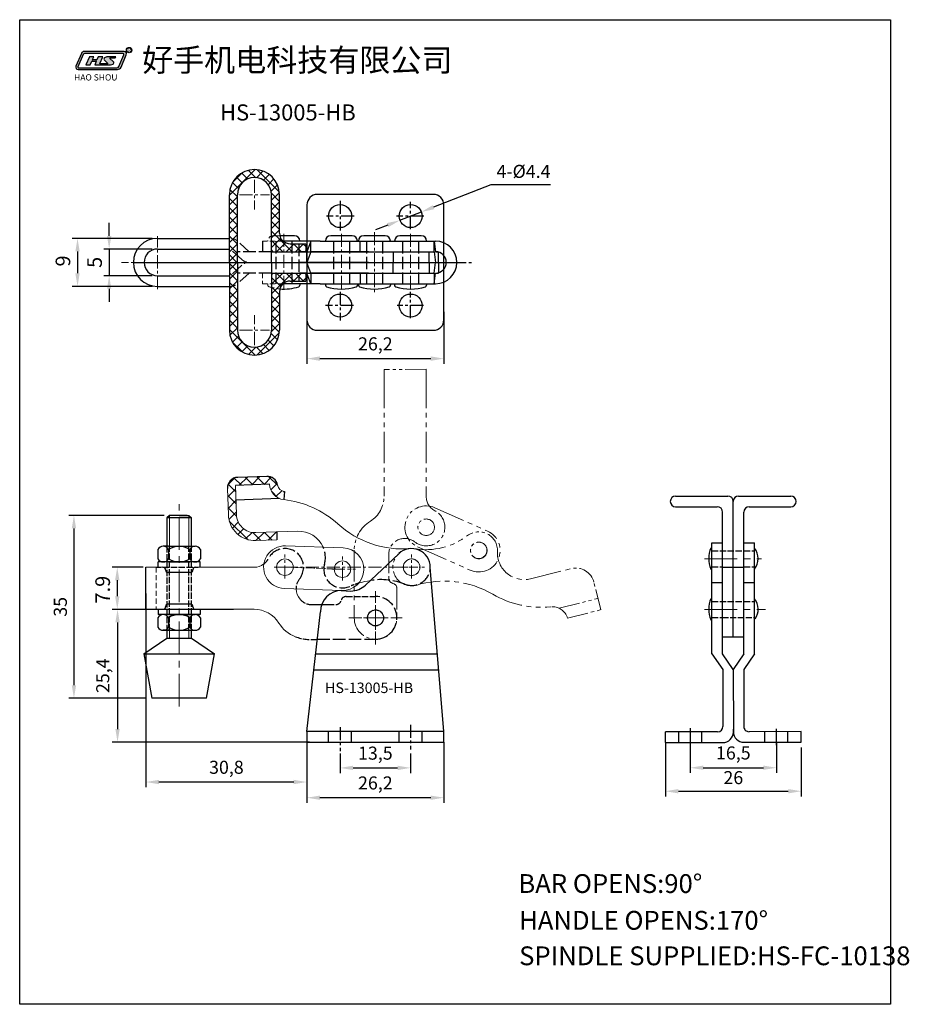
# Model space of a CAD drawing. Units: millimetres. Extents: x 1093 to 1263, y 461 to 649.
import ezdxf

# ---------------------------------------------------------------- set-up
doc = ezdxf.new("R2010")
doc.units = ezdxf.units.MM
for name, pattern in [('ACAD_ISO02W100', [15, 12, -3]), ('CENTER', [2, 1.25, -0.25, 0.25, -0.25]), ('CENTERX2', [4, 2.5, -0.5, 0.5, -0.5]), ('DASHEDX2', [1.5, 1, -0.5]), ('HIDDEN2', [4.7625, 3.175, -1.5875]), ('PHANTOM', [17.5, 10, -1.5, 1.5, -1.5, 1.5, -1.5])]:
    doc.linetypes.add(name, pattern=pattern)
for name, color, linetype, lineweight in [('2L', 2, 'Continuous', 13), ('3L', 6, 'CENTER', 13), ('4L', 5, 'ACAD_ISO02W100', 13), ('5L', 1, 'Continuous', 13), ('7L', 3, 'Continuous', 30), ('8L', 2, 'PHANTOM', 13), ('cu1', 7, 'Continuous', 0), ('图层3', 6, 'CENTER', 13)]:
    doc.layers.add(name, color=color, linetype=linetype, lineweight=lineweight)
doc.layers.add('图层4', color=5, linetype='ACAD_ISO02W100')
doc.layers.add('图层6', color=40, linetype='PHANTOM')
doc.styles.add('ROMANS', font='ROMANS', dxfattribs={"width": 0.7})
doc.styles.get("Standard").update_dxf_attribs({"font": 'arial.ttf'})
doc.styles.add('样式 1', font='仿宋_GB2312_0.ttf')
doc.dimstyles.new('ISO-25', dxfattribs={"dimtxt": 2.5, "dimasz": 2.5, "dimexe": 1, "dimexo": 1, "dimgap": 1, "dimtad": 1, "dimtoh": 1, "dimtxsty": 'Standard', "dimcen": 2.5, "dimclrd": 1, "dimclre": 1, "dimclrt": 3, "dimadec": 0, "dimazin": 0, "dimtfac": 1, "dimtmove": 0, "dimatfit": 3, "dimfxl": 0, "dimarcsym": 0})

# ---------------------------------------------------------------- blocks, each defined once
blk = doc.blocks.new('*D0')
at = {"color": 1, "lineweight": -2}
for p, q in [((1116.54, 544.65), (1110.58, 544.65)), ((1111.58, 542.15), (1111.58, 539.09)), ((1117.62, 536.59), (1110.58, 536.59))]:
    blk.add_line(p, q, dxfattribs=at)
at = {"color": 1}
for points in [[(1111.16, 542.15), (1112, 542.15), (1111.58, 544.65)], [(1111.16, 539.09), (1112, 539.09), (1111.58, 536.59)]]:
    blk.add_solid(points, dxfattribs=at)
at = {"layer": 'Defpoints', "color": 0}
for p in [(1117.54, 544.65), (1111.58, 536.59), (1118.62, 536.59)]:
    blk.add_point(p, dxfattribs=at)
at = {"color": 3, "insert": (1109.15, 540.36), "char_height": 2.8, "attachment_point": 5, "rotation": 90}
blk.add_mtext('7.9', dxfattribs=at)
blk = doc.blocks.new('*D1')
at = {"color": 1, "lineweight": -2}
for p, q in [((1110.03, 608.02), (1110.03, 610.52)), ((1118.26, 605.52), (1109.03, 605.52)), ((1110.03, 605.52), (1110.03, 600.42)), ((1118.26, 600.42), (1109.03, 600.42)), ((1110.03, 597.92), (1110.03, 595.42))]:
    blk.add_line(p, q, dxfattribs=at)
at = {"color": 1}
for points in [[(1109.61, 608.02), (1110.44, 608.02), (1110.03, 605.52)], [(1109.61, 597.92), (1110.44, 597.92), (1110.03, 600.42)]]:
    blk.add_solid(points, dxfattribs=at)
at = {"layer": 'Defpoints', "color": 0}
for p in [(1119.26, 605.52), (1110.03, 600.42), (1119.26, 600.42)]:
    blk.add_point(p, dxfattribs=at)
at = {"color": 3, "insert": (1107.6, 602.97), "char_height": 2.8, "attachment_point": 5, "rotation": 90}
blk.add_mtext('5', dxfattribs=at)
blk = doc.blocks.new('*D2')
at = {"color": 1, "lineweight": -2}
for p, q in [((1118.26, 607.56), (1102.98, 607.56)), ((1103.98, 605.06), (1103.98, 600.88)), ((1118.26, 598.38), (1102.98, 598.38))]:
    blk.add_line(p, q, dxfattribs=at)
at = {"color": 1}
for points in [[(1103.56, 605.06), (1104.39, 605.06), (1103.98, 607.56)], [(1103.56, 600.88), (1104.39, 600.88), (1103.98, 598.38)]]:
    blk.add_solid(points, dxfattribs=at)
at = {"layer": 'Defpoints', "color": 0}
for p in [(1119.26, 607.56), (1103.98, 598.38), (1119.26, 598.38)]:
    blk.add_point(p, dxfattribs=at)
at = {"color": 3, "insert": (1101.55, 603.24), "char_height": 2.8, "attachment_point": 5, "rotation": 90}
blk.add_mtext('9', dxfattribs=at)
blk = doc.blocks.new('好手logo1')
h = blk.add_hatch(color=1)
h.paths.add_polyline_path([(13.4, 7.8, 1), (14.8, 7.8, 1)])
h.paths.add_polyline_path([(14.7, 7.8, -1), (13.5, 7.8, -1)], flags=16)
h = blk.add_hatch(color=1)
h.paths.add_polyline_path([(11.12, 2.84, 0.300672), (12.04, 3.45), (13.38, 6.6, 0.537666), (12.83, 7.44), (2.6, 7.44, 0.300672), (1.86, 6.95), (0.47, 3.68, 0.537666), (1.02, 2.84)])
h.paths.add_polyline_path([(1.18, 3.24, -0.537666), (1, 3.52), (2.33, 6.65, -0.300672), (2.7, 6.9), (12.57, 6.9, -0.537666), (12.75, 6.62), (11.47, 3.61, -0.300672), (10.92, 3.24)], flags=16)
h.paths.add_polyline_path([(9.3, 4.03), (5.28, 4.03), (5.65, 4.86, 0.540881), (5.55, 5), (4.63, 5, 0.297959), (4.54, 4.94), (4.14, 4.03), (3, 4.03), (3.91, 6.1), (5.05, 6.1), (4.75, 5.42, 0.540881), (4.84, 5.28), (5.76, 5.28, 0.297959), (5.85, 5.34), (6.19, 6.1), (7.33, 6.1), (6.58, 4.39, 0.540881), (6.67, 4.25), (8.54, 4.25, 0.684537), (8.6, 4.43), (7.78, 5.19, -0.466541), (7.8, 5.8, -0.165228), (8.65, 6.09), (10.72, 6.09), (10.55, 5.82), (9.25, 5.82, 0.684537), (9.18, 5.65), (10.05, 4.85, -0.512887), (9.98, 4.21, -0.127046)], flags=0)
at = {"color": 1}
for p, q in [((3.91, 6.1), (3, 4.03)), ((5.05, 6.1), (3.91, 6.1)), ((4.75, 5.42), (5.05, 6.1)), ((5.76, 5.28), (4.84, 5.28)), ((6.19, 6.1), (5.85, 5.34)), ((7.33, 6.1), (6.19, 6.1)), ((6.58, 4.39), (7.33, 6.1)), ((7.78, 5.19), (8.6, 4.43)), ((10.72, 6.09), (8.65, 6.09)), ((10.05, 4.85), (9.18, 5.65)), ((9.25, 5.82), (10.55, 5.82)), ((10.55, 5.82), (10.72, 6.09)), ((3, 4.03), (4.14, 4.03)), ((4.14, 4.03), (4.54, 4.94)), ((4.63, 5), (5.55, 5)), ((5.65, 4.86), (5.28, 4.03)), ((5.28, 4.03), (9.3, 4.03)), ((8.54, 4.25), (6.67, 4.25))]:
    blk.add_line(p, q, dxfattribs=at)
for points in [[(1.02, 2.84), (11.12, 2.84, 0.300672), (12.04, 3.45), (13.38, 6.6, 0.537666), (12.83, 7.44), (2.6, 7.44, 0.300672), (1.86, 6.95), (0.47, 3.68, 0.537666)], [(10.92, 3.24, 0.300672), (11.47, 3.61), (12.75, 6.62, 0.537666), (12.57, 6.9), (2.7, 6.9, 0.300672), (2.33, 6.65), (1, 3.52, 0.537666), (1.18, 3.24)]]:
    blk.add_lwpolyline(points, format="xyb", close=True, dxfattribs=at)
for radius in [0.7, 0.6]:
    blk.add_circle((14.1, 7.8), radius, dxfattribs=at)
for centre, radius, start, end in [((4.84, 5.38), 0.1, 156.3676, 270), ((5.76, 5.38), 0.1, 270, 336.3676), ((8.05, 5.48), 0.4, 127.5285, 227.5724), ((8.65, 4.69), 1.4, 90, 127.5285), ((9.25, 5.72), 0.1, 90, 227.5724), ((4.63, 4.9), 0.1, 90, 156.3676), ((5.55, 4.9), 0.1, 336.3676, 90), ((6.67, 4.35), 0.1, 156.3676, 270), ((8.54, 4.35), 0.1, 270, 47.5724), ((9.3, 5.43), 1.4, 270, 298.9615), ((9.78, 4.56), 0.4, 298.9615, 47.5724)]:
    blk.add_arc(centre, radius, start, end, dxfattribs=at)
at = {"color": 1, "attachment_point": 1}
for s, insert, char_height in [('{\\fSimSun|b0|i0|c134|p2;R}', (13.84, 8.23), 0.8008), ('{\\f@MS UI Gothic|b1|i1|c128|p34;HAO\\f@MS UI Gothic|b1|i1|c134|p34; \\f@MS UI Gothic|b1|i1|c128|p34;SHOU}', (0, 1.61), 1.6)]:
    blk.add_mtext(s, dxfattribs=dict(at, insert=insert, char_height=char_height))
blk = doc.blocks.new('*D4')
at = {"color": 1, "lineweight": -2}
for p, q in [((1147.86, 593.48), (1147.86, 583.56)), ((1174.06, 593.48), (1174.06, 583.56)), ((1150.36, 584.56), (1171.56, 584.56))]:
    blk.add_line(p, q, dxfattribs=at)
at = {"color": 1}
for points in [[(1150.36, 584.98), (1150.36, 584.14), (1147.86, 584.56)], [(1171.56, 584.98), (1171.56, 584.14), (1174.06, 584.56)]]:
    blk.add_solid(points, dxfattribs=at)
at = {"layer": 'Defpoints', "color": 0}
for p in [(1147.86, 594.48), (1174.06, 594.48), (1174.06, 584.56)]:
    blk.add_point(p, dxfattribs=at)
at = {"color": 3, "insert": (1160.96, 587.06), "char_height": 2.5, "attachment_point": 5}
blk.add_mtext('26,2', dxfattribs=at)
blk = doc.blocks.new('*D5')
at = {"color": 1, "lineweight": -2}
for p, q in [((1154.21, 508.98), (1154.21, 505.25)), ((1167.71, 508.98), (1167.71, 505.25)), ((1156.71, 506.25), (1165.21, 506.25))]:
    blk.add_line(p, q, dxfattribs=at)
at = {"color": 1}
for points in [[(1156.71, 506.67), (1156.71, 505.83), (1154.21, 506.25)], [(1165.21, 506.67), (1165.21, 505.83), (1167.71, 506.25)]]:
    blk.add_solid(points, dxfattribs=at)
at = {"layer": 'Defpoints', "color": 0}
for p in [(1154.21, 509.98), (1167.71, 509.98), (1167.71, 506.25)]:
    blk.add_point(p, dxfattribs=at)
at = {"color": 3, "insert": (1160.96, 508.75), "char_height": 2.5, "attachment_point": 5}
blk.add_mtext('13,5', dxfattribs=at)
blk = doc.blocks.new('*D6')
at = {"color": 1, "lineweight": -2}
for p, q in [((1221.2, 511.21), (1221.2, 505.28)), ((1237.7, 511.17), (1237.7, 505.28)), ((1223.7, 506.28), (1235.2, 506.28))]:
    blk.add_line(p, q, dxfattribs=at)
at = {"color": 1}
for points in [[(1223.7, 506.7), (1223.7, 505.87), (1221.2, 506.28)], [(1235.2, 506.7), (1235.2, 505.87), (1237.7, 506.28)]]:
    blk.add_solid(points, dxfattribs=at)
at = {"layer": 'Defpoints', "color": 0}
for p in [(1221.2, 512.21), (1237.7, 512.17), (1237.7, 506.28)]:
    blk.add_point(p, dxfattribs=at)
at = {"color": 3, "insert": (1229.45, 508.79), "char_height": 2.5, "attachment_point": 5}
blk.add_mtext('16,5', dxfattribs=at)
blk = doc.blocks.new('*D7')
at = {"color": 1, "lineweight": -2}
for p, q in [((1216.45, 511.12), (1216.45, 500.79)), ((1242.45, 510.18), (1242.45, 500.79)), ((1218.95, 501.79), (1239.95, 501.79))]:
    blk.add_line(p, q, dxfattribs=at)
at = {"color": 1}
for points in [[(1218.95, 502.21), (1218.95, 501.37), (1216.45, 501.79)], [(1239.95, 502.21), (1239.95, 501.37), (1242.45, 501.79)]]:
    blk.add_solid(points, dxfattribs=at)
at = {"layer": 'Defpoints', "color": 0}
for p in [(1216.45, 512.12), (1242.45, 511.18), (1242.45, 501.79)]:
    blk.add_point(p, dxfattribs=at)
at = {"color": 3, "insert": (1229.45, 504.07), "char_height": 2.5, "attachment_point": 5}
blk.add_mtext('26', dxfattribs=at)
blk = doc.blocks.new('*D8')
at = {"color": 1, "lineweight": -2}
for p, q in [((1147.86, 511.19), (1147.86, 499.55)), ((1174.06, 511.19), (1174.06, 499.55)), ((1171.56, 500.55), (1150.36, 500.55))]:
    blk.add_line(p, q, dxfattribs=at)
at = {"color": 1}
for points in [[(1150.36, 500.96), (1150.36, 500.13), (1147.86, 500.55)], [(1171.56, 500.96), (1171.56, 500.13), (1174.06, 500.55)]]:
    blk.add_solid(points, dxfattribs=at)
at = {"layer": 'Defpoints', "color": 0}
for p in [(1147.86, 512.19), (1174.06, 512.19), (1147.86, 500.55)]:
    blk.add_point(p, dxfattribs=at)
at = {"color": 3, "insert": (1160.96, 503.05), "char_height": 2.5, "attachment_point": 5}
blk.add_mtext('26,2', dxfattribs=at)
blk = doc.blocks.new('*D9')
at = {"color": 1, "lineweight": -2}
for p, q in [((1133.84, 536.59), (1110.63, 536.59)), ((1111.63, 534.09), (1111.63, 513.69)), ((1148.37, 511.19), (1110.63, 511.19))]:
    blk.add_line(p, q, dxfattribs=at)
at = {"color": 1}
for points in [[(1111.22, 534.09), (1112.05, 534.09), (1111.63, 536.59)], [(1111.22, 513.69), (1112.05, 513.69), (1111.63, 511.19)]]:
    blk.add_solid(points, dxfattribs=at)
at = {"layer": 'Defpoints', "color": 0}
for p in [(1134.84, 536.59), (1111.63, 511.19), (1149.37, 511.19)]:
    blk.add_point(p, dxfattribs=at)
at = {"color": 3, "insert": (1109.13, 523.89), "char_height": 2.5, "attachment_point": 5, "rotation": 90}
blk.add_mtext('25,4', dxfattribs=at)
blk = doc.blocks.new('*D10')
at = {"color": 1, "lineweight": -2}
for p, q in [((1117.06, 539.62), (1117.06, 502.55)), ((1147.86, 511.19), (1147.86, 502.55)), ((1145.36, 503.55), (1119.56, 503.55))]:
    blk.add_line(p, q, dxfattribs=at)
at = {"color": 1}
for points in [[(1119.56, 503.97), (1119.56, 503.13), (1117.06, 503.55)], [(1145.36, 503.97), (1145.36, 503.13), (1147.86, 503.55)]]:
    blk.add_solid(points, dxfattribs=at)
at = {"layer": 'Defpoints', "color": 0}
for p in [(1117.06, 540.62), (1147.86, 512.19), (1117.06, 503.55)]:
    blk.add_point(p, dxfattribs=at)
at = {"color": 3, "insert": (1132.46, 506.05), "char_height": 2.5, "attachment_point": 5}
blk.add_mtext('30,8', dxfattribs=at)
blk = doc.blocks.new('*D11')
at = {"color": 1, "lineweight": -2}
for p, q in [((1183.08, 617.81), (1172.09, 613.53)), ((1194.48, 617.81), (1183.08, 617.81)), ((1165.66, 611.02), (1169.76, 612.62)), ((1163.33, 610.11), (1161, 609.21))]:
    blk.add_line(p, q, dxfattribs=at)
at = {"color": 1}
for points in [[(1171.94, 613.92), (1172.24, 613.14), (1169.76, 612.62)], [(1163.18, 610.5), (1163.48, 609.73), (1165.66, 611.02)]]:
    blk.add_solid(points, dxfattribs=at)
at = {"layer": 'Defpoints', "color": 0}
for p in [(1169.76, 612.62), (1165.66, 611.02)]:
    blk.add_point(p, dxfattribs=at)
at = {"color": 3, "insert": (1189.31, 620.06), "char_height": 2.5, "attachment_point": 5, "style": '样式 1'}
blk.add_mtext('4-%%C4.4', dxfattribs=at)
blk = doc.blocks.new('*D12')
at = {"color": 1, "lineweight": -2}
for p, q in [((1120.58, 554.57), (1102.29, 554.57)), ((1103.29, 552.07), (1103.29, 522.07)), ((1117.18, 519.57), (1102.29, 519.57))]:
    blk.add_line(p, q, dxfattribs=at)
at = {"color": 1}
for points in [[(1102.87, 552.07), (1103.71, 552.07), (1103.29, 554.57)], [(1102.87, 522.07), (1103.71, 522.07), (1103.29, 519.57)]]:
    blk.add_solid(points, dxfattribs=at)
at = {"layer": 'Defpoints', "color": 0}
for p in [(1121.58, 554.57), (1103.29, 519.57), (1118.18, 519.57)]:
    blk.add_point(p, dxfattribs=at)
at = {"color": 3, "insert": (1101.01, 537.07), "char_height": 2.5, "attachment_point": 5, "rotation": 90}
blk.add_mtext('35', dxfattribs=at)

msp = doc.modelspace()

# ---------------------------------------------------------------- hatches: boundary and pattern name
at = {"layer": '5L'}
h = msp.add_hatch(dxfattribs=at)
h.set_pattern_fill('ANSI37', color=256, scale=10.2, style=0)
h.set_pattern_definition([(45, (2028.8829, 1199.7248), (-0.9015611, 0.9015611), []), (135, (2028.8829, 1199.7248), (-0.9015611, -0.9015611), [])])
h.paths.add_polyline_path([(1146.291, 606.541), (1144.659, 606.541, -0.1826758), (1143.309, 607.051), (1143.266, 607.051), (1141.089, 607.051), (1141.089, 605.011), (1146.291, 605.011)])
h.paths.add_polyline_path([(1147.662, 606.541), (1146.291, 606.541), (1146.291, 605.011), (1147.662, 605.011)])
h.paths.add_polyline_path([(1142.619, 615.925, 1), (1133.031, 615.925), (1133.031, 602.971), (1134.561, 602.971), (1134.561, 615.925, -1), (1141.089, 615.925), (1141.089, 607.051), (1143.266, 607.051), (1143.309, 607.051, -0.2152504), (1142.619, 608.581)])
h = msp.add_hatch(dxfattribs=at)
h.set_pattern_fill('ANSI37', color=256, scale=10.2, style=0)
h.set_pattern_definition([(315, (2028.8829, 6.2168), (-0.9015611, -0.9015611), []), (225, (2028.8829, 6.2168), (-0.9015611, 0.9015611), [])])
h.paths.add_polyline_path([(1146.291, 599.401), (1144.659, 599.401, 0.1826758), (1143.309, 598.891), (1143.266, 598.891), (1141.089, 598.891), (1141.089, 600.931), (1146.291, 600.931)])
h.paths.add_polyline_path([(1147.662, 599.401), (1146.291, 599.401), (1146.291, 600.931), (1147.662, 600.931)])
h.paths.add_polyline_path([(1142.619, 590.017, -1), (1133.031, 590.017), (1133.031, 602.971), (1134.561, 602.971), (1134.561, 590.017, 1), (1141.089, 590.017), (1141.089, 598.891), (1143.266, 598.891), (1143.309, 598.891, 0.2152504), (1142.619, 597.361)])
h = msp.add_hatch(dxfattribs=at)
h.set_pattern_fill('ANSI37', color=256, scale=0.51, style=0)
h.set_pattern_definition([(45, (377.1547, 402.5229), (-1.1449827, 1.1449827), []), (135, (377.1547, 402.5229), (-1.1449827, -1.1449827), [])])
h.paths.add_polyline_path([(1140.175, 562.036), (1134.634, 561.843, 0.4142136), (1132.666, 559.733), (1132.843, 554.651, 0.4142136), (1138.118, 549.732), (1142.133, 549.873), (1142.079, 551.402), (1138.065, 551.262, -0.4142136), (1134.373, 554.705), (1134.177, 560.296), (1140.701, 560.524, 0.3728247), (1143.428, 557.588), (1143.594, 559.109, -0.3325277), (1142.254, 560.359, 0.3728247)])

# ---------------------------------------------------------------- linework, layer by layer
for p, q in [((1092.911, 649.405), (1259.538, 649.405)), ((1092.911, 461.02), (1092.911, 649.405)), ((1259.538, 649.405), (1259.538, 461.02)), ((1133.031, 602.971), (1133.031, 615.925)), ((1134.561, 602.971), (1134.561, 615.925)), ((1141.089, 602.971), (1141.089, 615.925)), ((1142.619, 608.581), (1142.619, 615.925)), ((1172.061, 615.971), (1149.861, 615.971)), ((1147.861, 613.971), (1147.861, 591.971)), ((1174.061, 591.971), (1174.061, 613.971)), ((1119.261, 607.561), (1133.031, 607.561)), ((1140.395, 607.051), (1140.395, 607.051)), ((1143.455, 608.071), (1142.681, 608.071)), ((1148.646, 607.051), (1143.266, 607.051)), ((1145.495, 608.071), (1143.455, 608.071)), ((1146.515, 607.051), (1146.515, 607.051)), ((1146.714, 607.051), (1146.714, 607.051)), ((1150.413, 607.051), (1148.646, 607.051)), ((1150.413, 607.051), (1171.267, 607.051)), ((1151.396, 607.051), (1151.396, 607.051)), ((1156.496, 608.071), (1152.416, 608.071)), ((1157.516, 607.051), (1157.516, 607.051)), ((1157.715, 607.051), (1157.715, 607.051)), ((1158.03, 605.011), (1158.03, 607.051)), ((1162.815, 608.071), (1158.735, 608.071)), ((1163.835, 607.051), (1163.835, 607.051)), ((1164.651, 607.051), (1164.651, 607.051)), ((1169.751, 608.071), (1165.671, 608.071)), ((1170.771, 607.051), (1170.771, 607.051)), ((1171.267, 607.051), (1172.484, 607.051)), ((1172.211, 605.011), (1172.211, 607.051)), ((1172.211, 607.051), (1172.479, 605.011)), ((1119.261, 605.521), (1133.031, 605.521)), ((1141.089, 605.011), (1171.281, 605.011)), ((1144.659, 606.541), (1147.662, 606.541)), ((1147.861, 605.011), (1146.291, 605.011)), ((1147.662, 606.541), (1147.662, 605.011)), ((1147.662, 605.011), (1164.345, 605.011)), ((1150.413, 605.011), (1148.646, 605.011)), ((1159.653, 605.011), (1150.413, 605.011)), ((1159.653, 605.011), (1171.267, 605.011)), ((1164.345, 605.011), (1164.345, 602.971)), ((1171.267, 605.011), (1172.211, 605.011)), ((1171.281, 602.971), (1171.281, 605.011)), ((1172.211, 605.011), (1172.479, 602.971)), ((1172.479, 605.011), (1173.015, 605.011)), ((1173.015, 602.971), (1173.015, 605.011)), ((1114.671, 602.971), (1176.564, 602.971)), ((1133.031, 602.971), (1133.031, 590.017)), ((1134.561, 602.971), (1134.561, 590.017)), ((1134.561, 602.971), (1171.281, 602.971)), ((1134.561, 602.971), (1171.281, 602.971)), ((1136.805, 602.971), (1164.345, 602.971)), ((1141.089, 602.971), (1141.089, 590.017)), ((1159.653, 602.971), (1146.291, 602.971)), ((1159.653, 602.971), (1146.291, 602.971)), ((1159.653, 602.971), (1173.015, 602.971)), ((1159.653, 602.971), (1173.015, 602.971)), ((1164.345, 600.931), (1164.345, 602.971)), ((1171.281, 602.971), (1171.281, 600.931)), ((1172.211, 600.931), (1172.479, 602.971)), ((1173.015, 602.971), (1173.015, 600.931)), ((1119.261, 600.421), (1133.031, 600.421)), ((1141.089, 600.931), (1171.281, 600.931)), ((1144.659, 599.401), (1147.662, 599.401)), ((1147.861, 600.931), (1146.291, 600.931)), ((1147.662, 600.931), (1164.345, 600.931)), ((1147.662, 600.931), (1147.662, 599.401)), ((1150.413, 600.931), (1148.646, 600.931)), ((1159.653, 600.931), (1150.413, 600.931)), ((1158.03, 600.931), (1158.03, 598.891)), ((1159.653, 600.931), (1171.267, 600.931)), ((1171.267, 600.931), (1172.211, 600.931)), ((1172.211, 598.891), (1172.479, 600.931)), ((1172.211, 600.931), (1172.211, 598.891)), ((1172.479, 600.931), (1173.015, 600.931)), ((1119.261, 598.381), (1133.031, 598.381)), ((1142.619, 597.361), (1142.619, 590.017)), ((1148.646, 598.891), (1143.294, 598.891)), ((1146.515, 598.891), (1146.515, 598.602)), ((1150.413, 598.891), (1148.646, 598.891)), ((1150.413, 598.891), (1171.267, 598.891)), ((1151.396, 598.891), (1151.396, 598.602)), ((1157.516, 598.891), (1157.516, 598.602)), ((1157.715, 598.891), (1157.715, 598.602)), ((1163.835, 598.891), (1163.835, 598.602)), ((1164.651, 598.891), (1164.651, 598.602)), ((1170.771, 598.891), (1170.771, 598.602)), ((1171.267, 598.891), (1172.484, 598.891)), ((1149.861, 589.971), (1172.061, 589.971)), ((1143.594, 559.109), (1143.428, 557.588)), ((1121.582, 554.567), (1121.082, 554.067)), ((1121.082, 554.067), (1121.082, 548.649)), ((1125.782, 554.067), (1121.082, 554.067)), ((1124.932, 554.567), (1121.582, 554.567)), ((1123.432, 554.567), (1125.282, 554.567)), ((1125.282, 554.567), (1125.782, 554.067)), ((1125.782, 548.649), (1125.782, 554.067)), ((1227.397, 528.047), (1227.397, 555.196)), ((1231.477, 528.047), (1231.477, 555.196)), ((1142.079, 551.402), (1142.133, 549.873)), ((1121.397, 548.649), (1120.383, 548.649)), ((1121.397, 548.649), (1125.452, 548.649)), ((1125.452, 548.649), (1126.466, 548.649)), ((1225.357, 549.306), (1227.397, 549.306)), ((1225.361, 528.047), (1225.357, 549.306)), ((1231.477, 549.306), (1233.517, 549.306)), ((1233.52, 528.047), (1233.517, 549.306)), ((1119.37, 548.049), (1119.37, 546.249)), ((1121.397, 548.049), (1121.397, 546.249)), ((1125.452, 548.049), (1125.452, 546.249)), ((1127.479, 548.049), (1127.479, 546.249)), ((1117.061, 536.591), (1117.061, 544.649)), ((1119.034, 544.649), (1119.93, 544.649)), ((1119.425, 544.649), (1119.425, 545.649)), ((1127.425, 545.649), (1119.425, 545.649)), ((1121.397, 545.649), (1125.452, 545.649)), ((1126.549, 544.649), (1127.034, 544.649)), ((1127.425, 544.649), (1127.425, 545.649)), ((1174.061, 513.191), (1171.464, 544.649)), ((1125.549, 543.649), (1121.321, 543.649)), ((1225.357, 541.695), (1227.397, 541.695)), ((1231.477, 541.695), (1233.517, 541.695)), ((1154.434, 540.186), (1156.272, 540.097)), ((1125.549, 537.591), (1121.321, 537.591)), ((1148.429, 537.509), (1150.693, 537.509)), ((1119.034, 536.591), (1119.93, 536.591)), ((1119.425, 536.591), (1119.425, 535.591)), ((1127.425, 535.591), (1119.425, 535.591)), ((1121.397, 535.591), (1120.383, 535.591)), ((1120.821, 536.775), (1120.821, 536.775)), ((1121.397, 535.591), (1125.452, 535.591)), ((1125.452, 535.591), (1126.466, 535.591)), ((1126.049, 536.775), (1126.049, 536.775)), ((1126.549, 536.591), (1127.034, 536.591)), ((1127.425, 536.591), (1127.425, 535.591)), ((1147.861, 513.191), (1150.445, 536.107)), ((1119.37, 534.991), (1119.37, 533.191)), ((1121.397, 534.991), (1121.397, 533.191)), ((1125.452, 534.991), (1125.452, 533.191)), ((1127.479, 534.991), (1127.479, 533.191)), ((1120.383, 532.591), (1126.466, 532.591)), ((1121.397, 532.591), (1120.383, 532.591)), ((1121.082, 532.591), (1121.082, 531.067)), ((1121.397, 532.591), (1125.452, 532.591)), ((1125.452, 532.591), (1126.466, 532.591)), ((1125.782, 531.067), (1125.782, 532.591)), ((1116.682, 528.067), (1121.082, 531.067)), ((1121.082, 531.067), (1125.782, 531.067)), ((1125.782, 531.067), (1130.182, 528.067)), ((1116.682, 528.067), (1118.182, 519.567)), ((1116.682, 528.067), (1130.182, 528.067)), ((1128.682, 519.567), (1130.182, 528.067)), ((1149.536, 528.047), (1172.834, 528.047)), ((1225.361, 528.047), (1227.454, 525.086)), ((1229.453, 525.088), (1227.397, 528.047)), ((1231.477, 528.047), (1229.453, 525.088)), ((1233.52, 528.047), (1231.454, 525.089)), ((1149.195, 525.022), (1173.082, 525.041)), ((1227.454, 525.086), (1227.454, 514.166)), ((1229.453, 525.088), (1229.459, 513.144)), ((1231.454, 525.089), (1231.454, 514.174)), ((1128.682, 519.567), (1118.182, 519.567)), ((1174.061, 513.191), (1147.861, 513.191)), ((1147.861, 513.191), (1147.861, 511.191)), ((1174.061, 511.191), (1174.061, 513.191)), ((1226.455, 513.166), (1216.453, 513.154)), ((1216.453, 511.096), (1216.453, 513.154)), ((1229.459, 513.099), (1229.459, 513.638)), ((1242.453, 513.187), (1232.455, 513.174)), ((1242.453, 511.18), (1242.453, 513.187)), ((1147.861, 511.191), (1174.061, 511.191)), ((1216.453, 511.096), (1227.459, 511.096)), ((1231.465, 511.145), (1242.453, 511.18)), ((1259.538, 461.02), (1092.911, 461.02))]:
    msp.add_line(p, q)
at = {"color": 2, "linetype": 'CENTERX2'}
for p, q in [((1154.211, 614.731), (1154.211, 609.068)), ((1167.711, 609.323), (1167.711, 614.538)), ((1156.898, 611.821), (1151.614, 611.821)), ((1170.211, 611.821), (1165, 611.821)), ((1154.211, 597.326), (1154.211, 591.869)), ((1167.711, 592.278), (1167.711, 597.308)), ((1156.782, 594.721), (1151.394, 594.721)), ((1170.189, 594.721), (1165.14, 594.721))]:
    msp.add_line(p, q, dxfattribs=at)
at = {"linetype": 'CENTERX2'}
msp.add_line((1147.861, 602.971), (1179.4, 602.971), dxfattribs=at)
at = {"ltscale": 0.05}
for p, q in [((1140.175, 562.036), (1134.634, 561.843)), ((1140.701, 560.524), (1134.177, 560.296)), ((1142.617, 557.792), (1134.275, 557.5)), ((1218.407, 558.256), (1228.417, 558.256)), ((1230.457, 558.256), (1240.467, 558.256)), ((1217.387, 557.236), (1217.387, 557.236)), ((1218.407, 556.216), (1226.377, 556.216)), ((1229.453, 531.343), (1229.437, 557.236)), ((1232.497, 556.216), (1240.467, 556.216)), ((1241.487, 557.236), (1241.487, 557.236)), ((1225.17, 548.311), (1225.357, 548.311)), ((1159.078, 541.215), (1165.439, 547.24)), ((1227.397, 544.649), (1231.477, 544.649)), ((1225.17, 544.293), (1225.357, 544.293)), ((1225.17, 538.621), (1225.357, 538.621)), ((1225.17, 534.603), (1225.214, 534.603)), ((1227.397, 531.343), (1231.477, 531.343))]:
    msp.add_line(p, q, dxfattribs=at)
at = {"color": 6, "linetype": 'CENTERX2'}
for p, q in [((1167.711, 514.489), (1167.711, 509.804)), ((1154.211, 514.072), (1154.211, 509.48))]:
    msp.add_line(p, q, dxfattribs=at)
at = {"color": 2}
for p, q in [((1152.011, 511.191), (1152.011, 513.191)), ((1156.411, 511.191), (1156.411, 513.191)), ((1165.511, 511.191), (1165.511, 513.191)), ((1169.911, 511.191), (1169.911, 513.191))]:
    msp.add_line(p, q, dxfattribs=at)
at = {"color": 6}
for p, q in [((1219.003, 511.104), (1219.001, 513.157)), ((1223.403, 511.111), (1223.401, 513.162)), ((1235.503, 511.158), (1235.501, 513.178)), ((1239.903, 511.165), (1239.901, 513.183))]:
    msp.add_line(p, q, dxfattribs=at)
at = {"color": 2, "linetype": 'HIDDEN2'}
for p, q in [((1221.203, 513.871), (1221.203, 510.556)), ((1237.703, 510.629), (1237.703, 513.718))]:
    msp.add_line(p, q, dxfattribs=at)
for centre, radius in [((1154.211, 611.821), 2.2), ((1167.711, 611.821), 2.2), ((1154.211, 594.721), 2.2), ((1167.711, 594.721), 2.2), ((1160.998, 534.959), 1.53)]:
    msp.add_circle(centre, radius)
for centre, radius, start, end in [((1137.825, 615.925), 4.794, 0, 180), ((1137.825, 615.925), 3.264, 0, 180), ((1149.861, 613.971), 2, 90, 180), ((1172.061, 613.971), 2, 0, 90), ((1144.659, 608.581), 2.04, 180, 270), ((1119.261, 602.971), 4.59, 90, 270), ((1145.495, 607.051), 1.02, 360, 90), ((1152.416, 607.051), 1.02, 90, 180), ((1156.496, 607.051), 1.02, 360, 90), ((1158.735, 607.051), 1.02, 90, 180), ((1162.815, 607.051), 1.02, 360, 90), ((1165.671, 607.051), 1.02, 90, 180), ((1169.751, 607.051), 1.02, 360, 90), ((1172.484, 602.971), 4.08, 270, 90), ((1119.261, 602.971), 2.55, 90, 270), ((1172.484, 602.971), 2.04, 270, 90), ((1144.659, 597.361), 2.04, 90, 180), ((1143.455, 607.306), 9.435, 265.35998, 287.55829), ((1146.209, 598.602), 0.306, 287.55829, 0), ((1151.702, 598.602), 0.306, 180, 252.44171), ((1154.456, 607.306), 9.435, 252.44171, 287.55829), ((1157.21, 598.602), 0.306, 287.55829, 0), ((1158.021, 598.602), 0.306, 180, 252.44171), ((1160.775, 607.306), 9.435, 252.44171, 287.55829), ((1163.529, 598.602), 0.306, 287.55829, 0), ((1164.957, 598.602), 0.306, 180, 252.44171), ((1167.711, 607.306), 9.435, 252.44171, 287.55829), ((1170.465, 598.602), 0.306, 287.55829, 0), ((1149.861, 591.971), 2, 180, 270), ((1172.061, 591.971), 2, 270, 0), ((1137.825, 590.017), 4.794, 180, 0), ((1137.825, 590.017), 3.264, 180, 0), ((1134.705, 559.804), 2.04, 92, 182), ((1140.246, 559.997), 2.04, 10.21321, 92), ((1120.383, 547.492), 1.156, 28.75753, 151.24247), ((1123.425, 544.923), 3.725, 57.02783, 122.97217), ((1126.466, 547.492), 1.156, 28.75753, 151.24247), ((1120.383, 546.805), 1.156, 208.75753, 331.24247), ((1120.321, 544.149), 0.5, 0, 90), ((1123.425, 549.374), 3.725, 237.02783, 302.97217), ((1126.466, 546.805), 1.156, 208.75753, 331.24247), ((1126.549, 544.149), 0.5, 90, 180), ((1121.321, 544.149), 0.5, 180, 270), ((1125.549, 544.149), 0.5, 270, 0), ((1154.525, 536.107), 4.08, 90, 180), ((1120.321, 537.091), 0.5, 270, 360), ((1121.321, 537.091), 0.5, 90, 180), ((1125.549, 537.091), 0.5, 0, 90), ((1126.549, 537.091), 0.5, 180, 270), ((1120.383, 534.434), 1.156, 28.75753, 151.24247), ((1123.425, 531.865), 3.725, 57.02783, 122.97217), ((1126.466, 534.434), 1.156, 28.75753, 151.24247), ((1120.383, 533.747), 1.156, 208.75753, 331.24247), ((1123.425, 536.316), 3.725, 237.02783, 302.97217), ((1126.466, 533.747), 1.156, 208.75753, 331.24247), ((1226.454, 514.166), 1, 270.07251, 359.99921), ((1227.459, 513.096), 2, 270, 0.08935), ((1231.459, 513.145), 2, 180.0274, 270.18621), ((1232.454, 514.174), 1, 180, 270.07251)]:
    msp.add_arc(centre, radius, start, end)
at = {"ltscale": 0.05}
for centre, radius, start, end in [((1218.407, 557.236), 1.02, 90, 180), ((1228.417, 557.236), 1.02, 0, 90), ((1230.457, 557.236), 1.02, 90, 180), ((1240.467, 557.236), 1.02, 0, 90), ((1218.407, 557.236), 1.02, 180, 270), ((1226.377, 555.196), 1.02, 0, 90), ((1232.497, 555.196), 1.02, 90, 180), ((1240.467, 557.236), 1.02, 270, 0), ((1167.894, 544.649), 3.57, 0, 133.44743), ((1229.581, 546.302), 4.846, 155.50651, 204.49349), ((1230.917, 546.302), 3.286, 322.30444, 37.69556), ((1156.272, 544.177), 4.08, 270, 313.44743), ((1229.581, 536.612), 4.846, 155.50651, 204.49349), ((1230.917, 536.612), 3.286, 325.71873, 37.69556)]:
    msp.add_arc(centre, radius, start, end, dxfattribs=at)
at = {"layer": '2L'}
for p, q in [((1121.582, 554.567), (1121.582, 548.649)), ((1125.282, 554.567), (1125.282, 548.649)), ((1121.582, 532.591), (1121.582, 531.067)), ((1125.282, 532.591), (1125.282, 531.067))]:
    msp.add_line(p, q, dxfattribs=at)
at = {"layer": '3L', "ltscale": 2}
for p, q in [((1137.825, 618.781), (1137.825, 613.069)), ((1134.969, 615.925), (1140.681, 615.925)), ((1160.775, 608.755), (1160.775, 596.999)), ((1119.261, 597.832), (1119.261, 607.99)), ((1143.455, 608.418), (1143.455, 597.568)), ((1154.456, 608.418), (1154.456, 597.568)), ((1167.711, 608.418), (1167.711, 597.568)), ((1165.716, 602.971), (1112.38, 602.971)), ((1137.825, 587.161), (1137.825, 592.873)), ((1134.969, 590.017), (1140.681, 590.017)), ((1143.658, 542.491), (1143.658, 547.068)), ((1154.667, 542.107), (1154.667, 546.684)), ((1167.894, 542.491), (1167.894, 547.068)), ((1141.622, 544.649), (1146.138, 544.649)), ((1143.658, 544.649), (1167.894, 544.649)), ((1152.631, 544.264), (1157.147, 544.264)), ((1160.998, 529.859), (1160.998, 540.059)), ((1160.998, 532.646), (1160.998, 537.271)), ((1160.998, 532.646), (1160.998, 537.271)), ((1155.898, 534.959), (1166.098, 534.959)), ((1158.686, 534.959), (1163.31, 534.959))]:
    msp.add_line(p, q, dxfattribs=at)
at = {"layer": '3L', "ltscale": 5}
for p, q in [((1223.963, 546.246), (1234.82, 546.246)), ((1223.929, 536.556), (1235.586, 536.556))]:
    msp.add_line(p, q, dxfattribs=at)
at = {"layer": '4L', "linetype": 'DASHEDX2'}
for p, q in [((1143.266, 607.051), (1139.375, 607.051)), ((1142.681, 608.071), (1141.415, 608.071)), ((1139.375, 600.931), (1139.375, 598.891)), ((1143.294, 598.891), (1139.375, 598.891)), ((1140.395, 598.891), (1140.395, 598.602)), ((1119.051, 544.649), (1119.051, 536.591))]:
    msp.add_line(p, q, dxfattribs=at)
at = {"layer": '4L'}
msp.add_line((1147.861, 602.971), (1147.861, 600.931), dxfattribs=at)
at = {"layer": '4L', "linetype": 'DASHEDX2'}
for centre, radius, start, end in [((1133.235, 605.521), 2.04, 47.42, 90), ((1141.415, 607.051), 1.02, 90, 180), ((1136.805, 605.011), 2.04, 227.42, 270), ((1136.805, 600.931), 2.04, 90, 132.58), ((1133.235, 600.421), 2.04, 270, 312.58), ((1140.701, 598.602), 0.306, 180, 252.44171), ((1143.455, 607.306), 9.435, 252.44171, 265.35998)]:
    msp.add_arc(centre, radius, start, end, dxfattribs=at)
at = {"layer": '8L', "ltscale": 0.4}
for p, q in [((1170.688, 582.513), (1162.63, 582.479)), ((1162.63, 581.063), (1162.63, 582.479)), ((1170.688, 581.063), (1170.688, 582.513)), ((1163.548, 547.527), (1163.548, 542.544)), ((1204.091, 536.499), (1202.774, 541.782)), ((1165.078, 540.569), (1165.078, 534.959)), ((1196.108, 536.811), (1203.55, 538.667)), ((1197.753, 534.919), (1204.091, 536.499))]:
    msp.add_line(p, q, dxfattribs=at)
at = {"layer": '8L', "ltscale": 0.6}
for p, q in [((1162.63, 581.063), (1162.63, 558.215)), ((1170.688, 581.063), (1170.688, 558.18)), ((1172.348, 556.026), (1182.411, 551.545)), ((1169.029, 548.571), (1179.092, 544.091)), ((1156.918, 547.913), (1156.918, 534.959)), ((1190.651, 542.438), (1198.446, 544.382))]:
    msp.add_line(p, q, dxfattribs=at)
at = {"layer": '8L', "ltscale": 0.4}
for centre in [(1170.688, 552.299), (1170.688, 552.299), (1180.735, 547.887), (1180.76, 547.856), (1167.894, 544.649)]:
    msp.add_circle(centre, 1.581, dxfattribs=at)
for centre, radius, start, end in [((1157.02, 558.215), 5.61, 302.23095, 0), ((1173.748, 558.18), 3.06, 180, 242.51357), ((1170.688, 552.299), 4.08, 66, 246), ((1170.688, 552.299), 3.57, 231.68512, 62.51357), ((1163.548, 547.861), 6.63, 122.23095, 180), ((1166.578, 547.097), 3.06, 51.68512, 171.90552), ((1180.76, 547.856), 3.57, 356.89536, 127.19984), ((1167.894, 544.649), 3.57, 80.80016, 286.58726), ((1199.31, 540.918), 3.57, 14, 104), ((1164.568, 542.544), 1.02, 180, 255.52249), ((1164.058, 540.569), 1.02, 0, 75.52249), ((1194.824, 534.034), 3.06, 16.80703, 95.78679), ((1160.998, 534.959), 4.08, 180, 0)]:
    msp.add_arc(centre, radius, start, end, dxfattribs=at)
at = {"layer": '8L', "ltscale": 0.6}
for centre, radius, start, end in [((1170.585, 561.262), 13.26, 260.80016, 307.19984), ((1180.752, 547.818), 4.08, 246, 66), ((1189.417, 547.387), 5.1, 176.89536, 284), ((1174.154, 523.631), 18.36, 59.72996, 107.09078), ((1192.664, 555.345), 18.36, 239.72996, 275.78679)]:
    msp.add_arc(centre, radius, start, end, dxfattribs=at)
at = {"layer": 'cu1'}
for p, q in [((1132.666, 559.733), (1132.843, 554.651)), ((1134.177, 560.296), (1134.373, 554.705)), ((1146.094, 551.542), (1138.065, 551.262)), ((1142.133, 549.873), (1138.118, 549.732)), ((1143.8, 548.726), (1154.81, 548.342)), ((1117.507, 544.649), (1117.061, 544.649)), ((1117.507, 544.649), (1120.321, 544.649)), ((1117.507, 544.649), (1120.321, 544.649)), ((1126.549, 544.649), (1137.776, 544.649)), ((1143.516, 540.571), (1154.525, 540.187)), ((1117.507, 536.591), (1120.321, 536.591)), ((1117.507, 536.591), (1120.321, 536.591)), ((1126.549, 536.591), (1137.742, 536.591))]:
    msp.add_line(p, q, dxfattribs=at)
for centre in [(1143.658, 544.649), (1143.658, 544.649), (1154.667, 544.264), (1167.894, 544.649)]:
    msp.add_circle(centre, 1.581, dxfattribs=at)
for centre, radius, start, end in [((1143.759, 560.63), 3.06, 182, 263.78679), ((1143.759, 560.63), 1.53, 190.21321, 263.78679), ((1141.441, 539.336), 18.36, 47.72996, 83.78679), ((1137.94, 554.829), 5.1, 182, 272), ((1137.94, 554.829), 3.57, 182, 272), ((1166.14, 566.508), 18.36, 227.72996, 275.09078), ((1146.755, 546.478), 4.646, 25.47951, 25.47951), ((1146.271, 546.445), 5.1, 23.47257, 92), ((1143.658, 544.649), 4.08, 88, 268), ((1154.667, 544.264), 4.08, 268, 88), ((1167.894, 544.649), 3.57, 0, 94.58726), ((1137.776, 547.709), 3.06, 270, 307.1819), ((1161.808, 528.958), 13.26, 97.80822, 107.87401), ((1162.089, 530.059), 12.214, 99.35859, 99.81608), ((1148.86, 540.538), 3.06, 180.8942, 221.39986), ((1137.742, 530.981), 5.61, 32.23095, 90), ((1148.096, 537.509), 6.63, 212.23095, 248.42428)]:
    msp.add_arc(centre, radius, start, end, dxfattribs=at)
at = {"layer": '图层3', "ltscale": 5}
msp.add_line((1123.432, 517.993), (1123.432, 557.265), dxfattribs=at)
at = {"layer": '图层3'}
for p, q in [((1143.658, 544.649), (1154.667, 544.264)), ((1165.858, 544.649), (1170.374, 544.649))]:
    msp.add_line(p, q, dxfattribs=at)
at = {"layer": '图层4', "ltscale": 0.2}
for p, q in [((1136.805, 605.011), (1134.615, 607.023)), ((1139.375, 607.051), (1139.375, 605.011)), ((1141.925, 607.051), (1141.925, 598.891)), ((1144.985, 607.051), (1144.985, 598.891)), ((1148.646, 607.051), (1147.861, 605.011)), ((1148.646, 605.011), (1148.646, 607.051)), ((1152.926, 607.051), (1152.926, 598.891)), ((1155.986, 607.051), (1155.986, 598.891)), ((1159.245, 607.051), (1159.245, 598.891)), ((1162.305, 607.051), (1162.305, 598.891)), ((1166.181, 607.051), (1166.181, 598.891)), ((1169.241, 607.051), (1169.241, 598.891)), ((1135.424, 603.509), (1133.235, 605.521)), ((1141.089, 605.011), (1134.561, 605.011)), ((1146.291, 606.541), (1146.291, 599.401)), ((1147.861, 602.971), (1147.861, 605.011)), ((1148.646, 605.011), (1147.861, 602.971)), ((1148.646, 600.931), (1147.861, 602.971)), ((1135.424, 602.433), (1133.235, 600.421)), ((1141.089, 600.931), (1134.561, 600.931)), ((1136.805, 600.931), (1134.615, 598.919)), ((1148.646, 598.891), (1147.861, 600.931)), ((1148.646, 600.931), (1148.646, 598.891)), ((1150.693, 537.509), (1153.413, 537.509)), ((1149.855, 530.879), (1160.998, 530.879))]:
    msp.add_line(p, q, dxfattribs=at)
at = {"layer": '图层4', "ltscale": 0.1}
for p, q in [((1121.082, 548.649), (1121.082, 532.591)), ((1121.582, 532.591), (1121.582, 548.649)), ((1125.282, 532.591), (1125.282, 548.649)), ((1125.782, 532.591), (1125.782, 548.649)), ((1225.357, 547.776), (1231.477, 547.776)), ((1231.477, 547.776), (1233.517, 547.776)), ((1120.321, 544.649), (1126.549, 544.649)), ((1225.357, 544.717), (1227.397, 544.717)), ((1231.477, 544.717), (1233.517, 544.717)), ((1155.388, 539.039), (1160.998, 539.039)), ((1225.357, 538.086), (1231.477, 538.086)), ((1231.477, 538.086), (1233.517, 538.086)), ((1120.321, 536.591), (1126.549, 536.591)), ((1225.357, 535.027), (1227.397, 535.027)), ((1227.323, 535.027), (1233.517, 535.027))]:
    msp.add_line(p, q, dxfattribs=at)
at = {"layer": '图层4', "ltscale": 0.2}
for centre, radius, start, end in [((1143.658, 544.649), 3.57, 321.68512, 152.51357), ((1146.755, 546.478), 4.646, 343.96823, 25.47951), ((1154.667, 544.264), 3.57, 164.89536, 293.16899), ((1167.919, 544.727), 3.57, 248.80016, 353.16314), ((1162.089, 530.059), 12.214, 68.18187, 99.35859), ((1160.998, 534.959), 4.08, 270, 90)]:
    msp.add_arc(centre, radius, start, end, dxfattribs=at)
at = {"layer": '图层4', "ltscale": 0.1}
for centre, radius, start, end in [((1137.776, 547.709), 3.06, 307.1819, 332.51357), ((1148.86, 540.538), 3.06, 141.68512, 180.8942), ((1161.545, 526.518), 15.473, 107.40047, 109.75166), ((1161.808, 528.958), 13.26, 107.87401, 110.84622), ((1155.388, 538.019), 1.02, 90, 165.52249), ((1153.413, 538.529), 1.02, 270, 345.52249)]:
    msp.add_arc(centre, radius, start, end, dxfattribs=at)
at = {"layer": '图层4', "color": 0, "ltscale": 0.1}
for centre, radius, start, end in [((1148.86, 540.538), 3.06, 221.39986, 261.90552), ((1148.692, 539.563), 8.762, 249.73923, 277.63004)]:
    msp.add_arc(centre, radius, start, end, dxfattribs=at)
at = {"layer": '图层6', "ltscale": 0.2}
msp.add_circle((1160.998, 534.959), 1.53, dxfattribs=at)

# ---------------------------------------------------------------- block references
at = {"xscale": 0.747214820352004, "yscale": 0.7472148203519976, "zscale": 0.7472148203519999}
msp.add_blockref('好手logo1', (1103.317, 637.764), dxfattribs=at)

# ---------------------------------------------------------------- texts
at = {"insert": (1151.331, 522.574), "char_height": 2, "attachment_point": 1}
msp.add_mtext_dynamic_manual_height_columns('{\\C3;HS-13005-HB}', width=19.29507, gutter_width=12.5, heights=[0], dxfattribs=at)
at = {"char_height": 3.6, "attachment_point": 1, "style": 'ROMANS'}
for s, insert, width in [('BAR OPENS:90%%d', (1188.324, 485.921), 65.34614), ('HANDLE OPENS:170%%d', (1188.471, 478.892), 63.71045), ('SPINDLE SUPPLIED:HS-FC-10138', (1188.471, 472.1), 89.24236)]:
    msp.add_mtext(s, dxfattribs=dict(at, insert=insert, width=width))
at = {"layer": '7L', "insert": (1131.246, 633.199), "char_height": 3.57, "width": 60.77552, "attachment_point": 1}
msp.add_mtext('{\\H0.8627x;HS-13005-HB}', dxfattribs=at)
at = {"layer": '8L', "linetype": 'Continuous', "insert": (1116.309, 643.857), "char_height": 3.02495, "width": 72.6962, "attachment_point": 1, "style": 'ROMANS'}
msp.add_mtext('{\\fKaiTi_GB2312|b0|i0|c134|p49;\\H1.44x;\\C4;好手机电科技有限公司}', dxfattribs=at)

# ---------------------------------------------------------------- dimensions: what is measured, and where the dimension line sits
dim = msp.add_diameter_dim_2p(p1=(1165.661, 611.023), p2=(1169.761, 612.62), text='4-%%C4.4', dimstyle='ISO-25', override={"dimtxsty": '样式 1'})
dim.commit()
dim.dimension.update_dxf_attribs({"geometry": '*D11', "text_midpoint": (1189.311, 617.811), "dimtype": 131})
for base, p1, p2, text, picture, middle in [((1110.028, 600.421), (1119.261, 605.521), (1119.261, 600.421), '5', '*D1', (1110.028, 602.971)), ((1103.978, 598.381), (1119.261, 607.561), (1119.261, 598.381), '9', '*D2', (1103.978, 603.237)), ((1111.579, 536.591), (1117.544, 544.649), (1118.621, 536.591), '7.9', '*D0', (1111.579, 540.362))]:
    dim = msp.add_linear_dim(base=base, p1=p1, p2=p2, angle=90, text=text, dimstyle='ISO-25', override={"dimtxt": 2.8})
    dim.commit()
    dim.dimension.update_dxf_attribs({"geometry": picture, "text_midpoint": middle, "dimtype": 128})
dim = msp.add_linear_dim(base=(1174.061, 584.561), p1=(1147.861, 594.483), p2=(1174.061, 594.483), dimstyle='ISO-25')
dim.commit()
dim.dimension.update_dxf_attribs({"geometry": '*D4', "text_midpoint": (1160.961, 584.561), "dimtype": 128})
for base, p1, p2, picture, middle in [((1103.292, 519.567), (1121.582, 554.567), (1118.182, 519.567), '*D12', (1101.014, 537.067)), ((1111.633, 511.191), (1134.841, 536.591), (1149.368, 511.191), '*D9', (1109.131, 523.891))]:
    dim = msp.add_linear_dim(base=base, p1=p1, p2=p2, angle=90, dimstyle='ISO-25')
    dim.commit()
    dim.dimension.update_dxf_attribs({"geometry": picture, "text_midpoint": middle})
for base, p1, p2, picture, middle in [((1117.061, 503.551), (1147.861, 512.191), (1117.061, 540.62), '*D10', (1132.461, 506.053)), ((1147.861, 500.547), (1174.061, 512.191), (1147.861, 512.191), '*D8', (1160.961, 503.05)), ((1242.453, 501.791), (1216.453, 512.125), (1242.453, 511.18), '*D7', (1229.453, 504.067)), ((1237.703, 506.284), (1221.203, 512.213), (1237.703, 512.174), '*D6', (1229.453, 508.787)), ((1167.711, 506.249), (1154.211, 509.982), (1167.711, 509.982), '*D5', (1160.961, 508.751))]:
    dim = msp.add_linear_dim(base=base, p1=p1, p2=p2, dimstyle='ISO-25')
    dim.commit()
    dim.dimension.update_dxf_attribs({"geometry": picture, "text_midpoint": middle})

doc.saveas('drawing.dxf')
